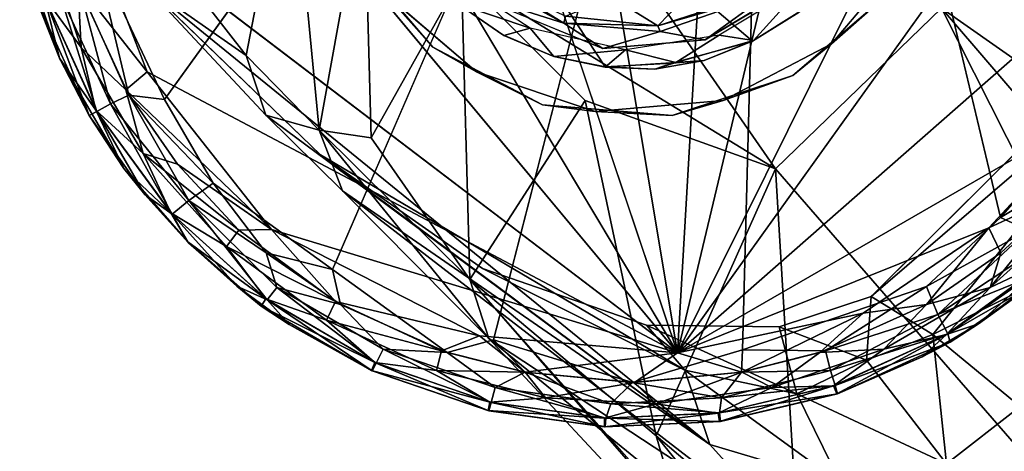
# Model space of a CAD drawing. Units: inches. Extents: x -10.4 to 10.5, y -10.9 to 10.9.
# Drawn here: x -10 to -9.1, y 8.9 to 9.3 of the extents above; entities that cross this region are included whole.
import ezdxf

# ---------------------------------------------------------------- set-up
doc = ezdxf.new("R2010")
doc.units = ezdxf.units.IN
doc.header["$MEASUREMENT"] = 0
doc.layers.add('SEAT-BASEMETAL', color=5, linetype='Continuous')
doc.layers.add('SEAT-GLIDE', color=5, linetype='Continuous')

msp = doc.modelspace()

# ---------------------------------------------------------------- linework, layer by layer
at = {"layer": 'SEAT-BASEMETAL'}
for points in [[(-9.82708, 9.22418, 1.98218), (-9.78607, 9.43756, 2.08466), (-9.89783, 9.31514, 1.21923)], [(-9.75875, 9.15429, 2.29423), (-9.78607, 9.43756, 2.08466), (-9.82708, 9.22418, 1.98218)], [(-9.75875, 9.15429, 2.29423), (-9.71677, 9.38738, 2.31212), (-9.78607, 9.43756, 2.08466)], [(-9.62549, 9.29807, 2.51324), (-9.33132, 9.11812, 2.83804), (-9.5424, 9.4223, 2.5455)], [(-9.33132, 9.11812, 2.83804), (-9.17579, 9.26848, 2.84894), (-9.5424, 9.4223, 2.5455)], [(-9.71018, 9.14708, 2.41773), (-9.71677, 9.38738, 2.31212), (-9.75875, 9.15429, 2.29423)], [(-9.71018, 9.14708, 2.41773), (-9.62549, 9.29807, 2.51324), (-9.71677, 9.38738, 2.31212)], [(-8.47989, 8.78047, 3.2824), (-9.04502, 9.3791, 2.82736), (-9.17579, 9.26848, 2.84894)], [(-9.92385, 9.29182, 0.23612), (-9.82708, 9.22418, 1.98218), (-9.89783, 9.31514, 1.21923)], [(-9.69571, 9.28099, 0.35033), (-9.65227, 9.23193, 0.23615), (-9.72531, 9.31724, 0.23615)], [(-9.20401, 9.32344, 0.35033), (-9.22997, 9.27849, 0.23615), (-9.27903, 9.23505, 0.35033)], [(-9.39722, 9.23878, 0.35033), (-9.33758, 9.28234, 0.41563), (-9.2823, 9.30819, 0.35036)], [(-9.61782, 9.01441, 2.60047), (-9.62549, 9.29807, 2.51324), (-9.71018, 9.14708, 2.41773)], [(-9.61782, 9.01441, 2.60047), (-9.50963, 9.18205, 2.68466), (-9.62549, 9.29807, 2.51324)], [(-9.50963, 9.18205, 2.68466), (-9.33132, 9.11812, 2.83804), (-9.62549, 9.29807, 2.51324)], [(-9.92385, 9.29182, 0.23612), (-9.39292, 8.85981, 1.68775), (-9.80886, 9.1683, 1.97385)], [(-9.75746, 9.13108, 0.23615), (-9.39292, 8.85981, 1.68775), (-9.92385, 9.29182, 0.23612)], [(-9.82708, 9.22418, 1.98218), (-9.92385, 9.29182, 0.23612), (-9.80886, 9.1683, 1.97385)], [(-9.62255, 9.28424, 0.35036), (-9.60376, 9.29491, 0.41916), (-9.52952, 9.25433, 0.41621)], [(-9.58496, 9.28892, 1.18256), (-9.52952, 9.25433, 0.41621), (-9.60376, 9.29491, 0.41916)], [(-9.52814, 9.26102, 1.18379), (-9.52952, 9.25433, 0.41621), (-9.58496, 9.28892, 1.18256)], [(-9.61154, 9.20892, 0.35033), (-9.65227, 9.23193, 0.23615), (-9.69571, 9.28099, 0.35033)], [(-9.62255, 9.28424, 0.35036), (-9.52952, 9.25433, 0.41621), (-9.49301, 9.23075, 0.35033)], [(-9.52814, 9.26102, 1.18379), (-9.48484, 9.2787, 1.21908), (-9.44153, 9.25198, 1.18269)], [(-9.40883, 9.286, 1.21908), (-9.44153, 9.25198, 1.18269), (-9.48484, 9.2787, 1.21908)], [(-9.44153, 9.25198, 1.18269), (-9.40883, 9.286, 1.21908), (-9.35912, 9.27867, 1.18322)], [(-9.44153, 9.25198, 1.18269), (-9.33758, 9.28234, 0.41563), (-9.43951, 9.24672, 0.41961)], [(-9.35912, 9.27867, 1.18322), (-9.33758, 9.28234, 0.41563), (-9.44153, 9.25198, 1.18269)], [(-9.39722, 9.23878, 0.35033), (-9.43951, 9.24672, 0.41961), (-9.33758, 9.28234, 0.41563)], [(-9.27903, 9.23505, 0.35033), (-9.22997, 9.27849, 0.23615), (-9.31527, 9.20545, 0.23615)], [(-9.44153, 9.25198, 1.18269), (-9.52952, 9.25433, 0.41621), (-9.52814, 9.26102, 1.18379)], [(-9.33132, 9.11812, 2.83804), (-8.77851, 8.48185, 3.2824), (-9.17579, 9.26848, 2.84894)], [(-9.17579, 9.26848, 2.84894), (-8.77851, 8.48185, 3.2824), (-8.62923, 8.6312, 3.30308)], [(-8.47989, 8.78047, 3.2824), (-9.17579, 9.26848, 2.84894), (-8.62923, 8.6312, 3.30308)], [(-9.44153, 9.25198, 1.18269), (-9.43951, 9.24672, 0.41961), (-9.52952, 9.25433, 0.41621)], [(-9.49301, 9.23075, 0.35033), (-9.52952, 9.25433, 0.41621), (-9.43951, 9.24672, 0.41961)], [(-9.49301, 9.23075, 0.35033), (-9.43951, 9.24672, 0.41961), (-9.39722, 9.23878, 0.35033)], [(-9.27903, 9.23505, 0.35033), (-9.31527, 9.20545, 0.23615), (-9.38041, 9.18189, 0.35033)], [(-9.24168, 8.99834, 0.23619), (-8.99807, 9.24098, 0.23616), (-8.96104, 9.23968, 0.52283)], [(-9.24168, 8.99834, 0.23619), (-8.96104, 9.23968, 0.52283), (-9.18388, 8.96277, 0.82037)], [(-9.18388, 8.96277, 0.82037), (-8.96104, 9.23968, 0.52283), (-8.89408, 9.10762, 1.55741)], [(-9.75875, 9.15429, 2.29423), (-9.82708, 9.22418, 1.98218), (-9.80886, 9.1683, 1.97385)], [(-9.61154, 9.20892, 0.35033), (-9.54952, 9.17805, 0.23615), (-9.65227, 9.23193, 0.23615)], [(-9.50016, 9.17185, 0.35033), (-9.54952, 9.17805, 0.23615), (-9.61154, 9.20892, 0.35033)], [(-9.38041, 9.18189, 0.35033), (-9.31527, 9.20545, 0.23615), (-9.42818, 9.16787, 0.23615)], [(-9.44304, 8.86787, 2.80984), (-9.50963, 9.18205, 2.68466), (-9.61782, 9.01441, 2.60047)], [(-9.50016, 9.17185, 0.35033), (-9.42818, 9.16787, 0.23615), (-9.54952, 9.17805, 0.23615)], [(-9.44304, 8.86787, 2.80984), (-9.33132, 9.11812, 2.83804), (-9.50963, 9.18205, 2.68466)], [(-9.38041, 9.18189, 0.35033), (-9.42818, 9.16787, 0.23615), (-9.50016, 9.17185, 0.35033)], [(-9.80886, 9.1683, 1.97385), (-9.39292, 8.85981, 1.68775), (-9.737, 9.09754, 2.25778)], [(-9.80886, 9.1683, 1.97385), (-9.737, 9.09754, 2.25778), (-9.75875, 9.15429, 2.29423)], [(-9.59999, 8.95906, 2.5561), (-9.75875, 9.15429, 2.29423), (-9.737, 9.09754, 2.25778)], [(-9.75875, 9.15429, 2.29423), (-9.59999, 8.95906, 2.5561), (-9.61782, 9.01441, 2.60047)], [(-9.71018, 9.14708, 2.41773), (-9.75875, 9.15429, 2.29423), (-9.61782, 9.01441, 2.60047)], [(-9.75746, 9.13108, 0.23615), (-9.41634, 8.92935, 0.88736), (-9.39292, 8.85981, 1.68775)], [(-9.75746, 9.13108, 0.23615), (-9.60596, 9.02454, 0.23617), (-9.41634, 8.92935, 0.88736)], [(-9.30957, 8.75426, 2.92567), (-9.33132, 9.11812, 2.83804), (-9.44304, 8.86787, 2.80984)], [(-9.30957, 8.75426, 2.92567), (-8.77851, 8.48185, 3.2824), (-9.33132, 9.11812, 2.83804)], [(-9.18388, 8.96277, 0.82037), (-8.89408, 9.10762, 1.55741), (-9.10205, 8.8953, 1.57232)], [(-9.737, 9.09754, 2.25778), (-9.31194, 8.76999, 2.0368), (-9.59999, 8.95906, 2.5561)], [(-9.737, 9.09754, 2.25778), (-9.39292, 8.85981, 1.68775), (-9.31194, 8.76999, 2.0368)], [(-9.45207, 8.97159, 0.23617), (-9.41634, 8.92935, 0.88736), (-9.60596, 9.02454, 0.23617)], [(-9.1269, 8.45138, 3.02318), (-9.42096, 8.79171, 2.81383), (-9.61782, 9.01441, 2.60047)], [(-9.1269, 8.45138, 3.02318), (-9.61782, 9.01441, 2.60047), (-9.59999, 8.95906, 2.5561)], [(-9.61782, 9.01441, 2.60047), (-9.42096, 8.79171, 2.81383), (-9.44304, 8.86787, 2.80984)], [(-9.32801, 8.97006, 0.23618), (-9.24168, 8.99834, 0.23619), (-9.24604, 8.93882, 0.70185)], [(-9.24604, 8.93882, 0.70185), (-9.24168, 8.99834, 0.23619), (-9.18388, 8.96277, 0.82037)], [(-9.32801, 8.97006, 0.23618), (-9.31149, 8.9074, 0.88014), (-9.45207, 8.97159, 0.23617)], [(-9.41634, 8.92935, 0.88736), (-9.45207, 8.97159, 0.23617), (-9.31149, 8.9074, 0.88014)], [(-9.31149, 8.9074, 0.88014), (-9.32801, 8.97006, 0.23618), (-9.24604, 8.93882, 0.70185)], [(-9.59999, 8.95906, 2.5561), (-9.19076, 8.62551, 2.36885), (-9.1269, 8.45138, 3.02318)], [(-9.59999, 8.95906, 2.5561), (-9.31194, 8.76999, 2.0368), (-9.19076, 8.62551, 2.36885)], [(-9.17127, 8.84164, 1.58457), (-9.24604, 8.93882, 0.70185), (-9.18388, 8.96277, 0.82037)], [(-9.17127, 8.84164, 1.58457), (-9.18388, 8.96277, 0.82037), (-9.10205, 8.8953, 1.57232)], [(-9.24604, 8.93882, 0.70185), (-9.17127, 8.84164, 1.58457), (-9.31149, 8.9074, 0.88014)], [(-9.39292, 8.85981, 1.68775), (-9.41634, 8.92935, 0.88736), (-9.27029, 8.82336, 1.62559)], [(-9.31149, 8.9074, 0.88014), (-9.27029, 8.82336, 1.62559), (-9.41634, 8.92935, 0.88736)], [(-9.27029, 8.82336, 1.62559), (-9.31149, 8.9074, 0.88014), (-9.17127, 8.84164, 1.58457)], [(-9.10205, 8.8953, 1.57232), (-9.11367, 8.75219, 1.92098), (-9.17127, 8.84164, 1.58457)], [(-9.44304, 8.86787, 2.80984), (-9.42096, 8.79171, 2.81383), (-9.16003, 8.51955, 3.03603)], [(-9.44304, 8.86787, 2.80984), (-9.16003, 8.51955, 3.03603), (-9.30957, 8.75426, 2.92567)], [(-9.27029, 8.82336, 1.62559), (-9.31194, 8.76999, 2.0368), (-9.39292, 8.85981, 1.68775)]]:
    msp.add_3dface(points, dxfattribs=at)
for points, invisible_edges in [([(-9.17608, 9.38124, 0.23615), (-8.99807, 9.24098, 0.23616), (-9.22997, 9.27849, 0.23615)], 3), ([(-9.17608, 9.38124, 0.23615), (-8.96622, 9.33829, 0.23626), (-8.99807, 9.24098, 0.23616)], 13), ([(-9.92385, 9.29182, 0.23612), (-9.72531, 9.31724, 0.23615), (-9.65227, 9.23193, 0.23615)], 13), ([(-9.2823, 9.30819, 0.35036), (-9.20401, 9.32344, 0.35033), (-9.27903, 9.23505, 0.35033)], 13), ([(-9.2823, 9.30819, 0.35036), (-9.27903, 9.23505, 0.35033), (-9.39722, 9.23878, 0.35033)], 3), ([(-9.92385, 9.29182, 0.23612), (-9.65227, 9.23193, 0.23615), (-9.75746, 9.13108, 0.23615)], 3), ([(-9.62255, 9.28424, 0.35036), (-9.61154, 9.20892, 0.35033), (-9.69571, 9.28099, 0.35033)], 13), ([(-9.49301, 9.23075, 0.35033), (-9.50016, 9.17185, 0.35033), (-9.62255, 9.28424, 0.35036)], 3), ([(-9.62255, 9.28424, 0.35036), (-9.50016, 9.17185, 0.35033), (-9.61154, 9.20892, 0.35033)], 13), ([(-9.22997, 9.27849, 0.23615), (-8.99807, 9.24098, 0.23616), (-9.31527, 9.20545, 0.23615)], 3), ([(-9.39722, 9.23878, 0.35033), (-9.38041, 9.18189, 0.35033), (-9.49301, 9.23075, 0.35033)], 3), ([(-9.39722, 9.23878, 0.35033), (-9.27903, 9.23505, 0.35033), (-9.38041, 9.18189, 0.35033)], 13), ([(-9.31527, 9.20545, 0.23615), (-8.99807, 9.24098, 0.23616), (-9.24168, 8.99834, 0.23619)], 13), ([(-9.65227, 9.23193, 0.23615), (-9.60596, 9.02454, 0.23617), (-9.75746, 9.13108, 0.23615)], 13), ([(-9.54952, 9.17805, 0.23615), (-9.60596, 9.02454, 0.23617), (-9.65227, 9.23193, 0.23615)], 3), ([(-9.49301, 9.23075, 0.35033), (-9.38041, 9.18189, 0.35033), (-9.50016, 9.17185, 0.35033)], 13), ([(-9.31527, 9.20545, 0.23615), (-9.32801, 8.97006, 0.23618), (-9.42818, 9.16787, 0.23615)], 3), ([(-9.31527, 9.20545, 0.23615), (-9.24168, 8.99834, 0.23619), (-9.32801, 8.97006, 0.23618)], 13), ([(-9.54952, 9.17805, 0.23615), (-9.45207, 8.97159, 0.23617), (-9.60596, 9.02454, 0.23617)], 13), ([(-9.42818, 9.16787, 0.23615), (-9.45207, 8.97159, 0.23617), (-9.54952, 9.17805, 0.23615)], 3), ([(-9.42818, 9.16787, 0.23615), (-9.32801, 8.97006, 0.23618), (-9.45207, 8.97159, 0.23617)], 13)]:
    msp.add_3dface(points, dxfattribs=dict(at, invisible_edges=invisible_edges))
at = {"layer": 'SEAT-GLIDE'}
for points, invisible_edges in [([(-9.36244, 9.98432, 0.00059), (-9.42314, 8.94581, 0), (-9.59552, 9.97481, 0.00061)], 12), ([(-9.19271, 9.91337, 0.00047), (-9.42314, 8.94581, 0), (-9.36244, 9.98432, 0.00059)], 12), ([(-9.74644, 9.0237, 0.23546), (-9.3349, 9.97251, 0.23601), (-9.90363, 9.18284, 0.23575)], 12), ([(-9.59552, 9.97481, 0.00061), (-9.42314, 8.94581, 0), (-9.74646, 9.90901, 0.00062)], 12), ([(-9.59553, 8.95792, 0.23547), (-9.3349, 9.97251, 0.23601), (-9.74644, 9.0237, 0.23546)], 12), ([(-9.36243, 8.94841, 0.2355), (-9.3349, 9.97251, 0.23601), (-9.59553, 8.95792, 0.23547)], 12), ([(-9.12058, 9.07236, 0.23574), (-9.3349, 9.97251, 0.23601), (-9.36243, 8.94841, 0.2355)], 12), ([(-8.95543, 9.33493, 0.23535), (-9.3349, 9.97251, 0.23601), (-9.0212, 9.1861, 0.23558)], 12), ([(-9.74646, 9.90901, 0.00062), (-9.42314, 8.94581, 0), (-9.90363, 9.74988, 0.00033)], 12), ([(-9.02368, 9.75051, 0.00049), (-9.42314, 8.94581, 0), (-9.19271, 9.91337, 0.00047)], 12), ([(-8.95596, 9.5975, 0.00061), (-9.42314, 8.94581, 0), (-9.02368, 9.75051, 0.00049)], 12), ([(-9.97157, 9.60384, 0.0006), (-9.42314, 8.94581, 0), (-9.98323, 9.37214, 0.00058)], 12), ([(-9.42822, 9.21697, 0.2365), (-9.70482, 9.53821, 0.23624), (-9.35299, 9.23774, 0.23787)], 1), ([(-9.58687, 9.24348, 0.23787), (-9.70482, 9.53821, 0.23624), (-9.53912, 9.22318, 0.23792)], 3), ([(-9.49084, 9.21357, 0.23773), (-9.70482, 9.53821, 0.23624), (-9.42822, 9.21697, 0.2365)], 2), ([(-9.62994, 9.2733, 0.23787), (-9.70482, 9.53821, 0.23624), (-9.58687, 9.24348, 0.23787)], 2), ([(-9.35299, 9.23774, 0.23787), (-9.70482, 9.53821, 0.23624), (-9.30935, 9.26477, 0.23787)], 2), ([(-9.53912, 9.22318, 0.23792), (-9.70482, 9.53821, 0.23624), (-9.49084, 9.21357, 0.23773)], 1), ([(-9.61776, 9.28669, 0.35426), (-9.62903, 9.27259, 0.35263), (-9.56105, 9.24965, 0.35427)], 1), ([(-9.58582, 9.24297, 0.35263), (-9.53912, 9.22318, 0.23792), (-9.53906, 9.22339, 0.35268)], 2), ([(-9.53906, 9.22339, 0.35268), (-9.53912, 9.22318, 0.23792), (-9.49085, 9.21339, 0.35258)], 1), ([(-9.49085, 9.21339, 0.35258), (-9.53912, 9.22318, 0.23792), (-9.49084, 9.21357, 0.23773)], 12), ([(-9.49085, 9.21339, 0.35258), (-9.49084, 9.21357, 0.23773), (-9.44428, 9.21151, 0.24147)], 1), ([(-9.74644, 9.0237, 0.23546), (-9.90363, 9.18284, 0.23575), (-9.85802, 9.10471, 0.23339)], 1), ([(-9.19005, 9.00797, 0.23351), (-9.12058, 9.07236, 0.23574), (-9.36243, 8.94841, 0.2355)], 2), ([(-9.74644, 9.0237, 0.23546), (-9.63897, 8.94593, 0.22764), (-9.59553, 8.95792, 0.23547)], 12), ([(-9.59553, 8.95792, 0.23547), (-9.46524, 8.91803, 0.22758), (-9.36243, 8.94841, 0.2355)], 12)]:
    msp.add_3dface(points, dxfattribs=dict(at, invisible_edges=invisible_edges))
for points in [[(-9.90363, 9.18284, 0.23575), (-9.3349, 9.97251, 0.23601), (-9.96925, 9.32217, 0.23546)], [(-9.0212, 9.1861, 0.23558), (-9.3349, 9.97251, 0.23601), (-9.12058, 9.07236, 0.23574)], [(-9.90363, 9.74988, 0.00033), (-9.42314, 8.94581, 0), (-9.97157, 9.60384, 0.0006)], [(-8.94644, 9.36439, 0.00059), (-9.42314, 8.94581, 0), (-8.95596, 9.5975, 0.00061)], [(-9.91981, 9.20897, 0.00049), (-9.98482, 9.29177, 0.00844), (-9.98323, 9.37214, 0.00058)], [(-9.98323, 9.37214, 0.00058), (-9.42314, 8.94581, 0), (-9.91981, 9.20897, 0.00049)], [(-9.02912, 9.17305, 0.00062), (-9.42314, 8.94581, 0), (-8.94644, 9.36439, 0.00059)], [(-9.98171, 9.23171, 0.02283), (-10.01608, 9.27896, 0.04202), (-10.01744, 9.33685, 0.02286)], [(-10.01744, 9.33685, 0.02286), (-9.98482, 9.29177, 0.00844), (-9.98171, 9.23171, 0.02283)], [(-10.00205, 9.22166, 0.06788), (-10.02333, 9.27531, 0.16824), (-10.03934, 9.33103, 0.06789)], [(-10.03934, 9.33103, 0.06789), (-10.01608, 9.27896, 0.04202), (-10.00205, 9.22166, 0.06788)], [(-9.93702, 9.1871, 0.22765), (-9.96925, 9.32217, 0.23546), (-9.98303, 9.28656, 0.22765)], [(-9.96925, 9.32217, 0.23546), (-9.93702, 9.1871, 0.22765), (-9.90363, 9.18284, 0.23575)], [(-9.98482, 9.29177, 0.00844), (-9.91981, 9.20897, 0.00049), (-9.93982, 9.19189, 0.00843)], [(-9.93982, 9.19189, 0.00843), (-9.98171, 9.23171, 0.02283), (-9.98482, 9.29177, 0.00844)], [(-9.38417, 9.24313, 0.35426), (-9.35193, 9.23832, 0.35263), (-9.30377, 9.29165, 0.35427)], [(-9.30377, 9.29165, 0.35427), (-9.35193, 9.23832, 0.35263), (-9.30847, 9.26553, 0.35263)], [(-10.01608, 9.27896, 0.04202), (-9.98171, 9.23171, 0.02283), (-9.96792, 9.17312, 0.042)], [(-9.96792, 9.17312, 0.042), (-10.00205, 9.22166, 0.06788), (-10.01608, 9.27896, 0.04202)], [(-9.96717, 9.17185, 0.19409), (-10.00164, 9.28198, 0.21326), (-10.0156, 9.2776, 0.19408)], [(-9.95434, 9.17893, 0.21327), (-9.98303, 9.28656, 0.22765), (-10.00164, 9.28198, 0.21326)], [(-10.00164, 9.28198, 0.21326), (-9.96717, 9.17185, 0.19409), (-9.95434, 9.17893, 0.21327)], [(-9.98303, 9.28656, 0.22765), (-9.95434, 9.17893, 0.21327), (-9.93702, 9.1871, 0.22765)], [(-9.97432, 9.16812, 0.16823), (-10.0156, 9.2776, 0.19408), (-10.02333, 9.27531, 0.16824)], [(-10.00205, 9.22166, 0.06788), (-9.97432, 9.16812, 0.16823), (-10.02333, 9.27531, 0.16824)], [(-10.0156, 9.2776, 0.19408), (-9.97432, 9.16812, 0.16823), (-9.96717, 9.17185, 0.19409)], [(-9.62903, 9.27259, 0.35263), (-9.62994, 9.2733, 0.23787), (-9.58687, 9.24348, 0.23787)], [(-9.62903, 9.27259, 0.35263), (-9.58687, 9.24348, 0.23787), (-9.58582, 9.24297, 0.35263)], [(-9.56105, 9.24965, 0.35427), (-9.62903, 9.27259, 0.35263), (-9.58582, 9.24297, 0.35263)], [(-9.35193, 9.23832, 0.35263), (-9.35299, 9.23774, 0.23787), (-9.30935, 9.26477, 0.23787)], [(-9.35193, 9.23832, 0.35263), (-9.30935, 9.26477, 0.23787), (-9.30847, 9.26553, 0.35263)], [(-9.58582, 9.24297, 0.35263), (-9.58687, 9.24348, 0.23787), (-9.53912, 9.22318, 0.23792)], [(-9.56105, 9.24965, 0.35427), (-9.58582, 9.24297, 0.35263), (-9.53906, 9.22339, 0.35268)], [(-9.56105, 9.24965, 0.35427), (-9.53906, 9.22339, 0.35268), (-9.47175, 9.22934, 0.35426)], [(-9.47175, 9.22934, 0.35426), (-9.42476, 9.21752, 0.35396), (-9.38417, 9.24313, 0.35426)], [(-9.38417, 9.24313, 0.35426), (-9.42476, 9.21752, 0.35396), (-9.35193, 9.23832, 0.35263)], [(-9.35299, 9.23774, 0.23787), (-9.39831, 9.21959, 0.24069), (-9.42822, 9.21697, 0.2365)], [(-9.35193, 9.23832, 0.35263), (-9.42476, 9.21752, 0.35396), (-9.39823, 9.21962, 0.34972)], [(-9.39823, 9.21962, 0.34972), (-9.39831, 9.21959, 0.24069), (-9.35299, 9.23774, 0.23787)], [(-9.39823, 9.21962, 0.34972), (-9.35299, 9.23774, 0.23787), (-9.35193, 9.23832, 0.35263)], [(-9.9238, 9.13224, 0.02281), (-9.96792, 9.17312, 0.042), (-9.98171, 9.23171, 0.02283)], [(-9.98171, 9.23171, 0.02283), (-9.93982, 9.19189, 0.00843), (-9.9238, 9.13224, 0.02281)], [(-9.47175, 9.22934, 0.35426), (-9.53906, 9.22339, 0.35268), (-9.49085, 9.21339, 0.35258)], [(-9.47175, 9.22934, 0.35426), (-9.49085, 9.21339, 0.35258), (-9.42476, 9.21752, 0.35396)], [(-9.94168, 9.11824, 0.06786), (-9.97432, 9.16812, 0.16823), (-10.00205, 9.22166, 0.06788)], [(-10.00205, 9.22166, 0.06788), (-9.96792, 9.17312, 0.042), (-9.94168, 9.11824, 0.06786)], [(-9.49085, 9.21339, 0.35258), (-9.44426, 9.21151, 0.34894), (-9.42476, 9.21752, 0.35396)], [(-9.49084, 9.21357, 0.23773), (-9.42822, 9.21697, 0.2365), (-9.44428, 9.21151, 0.24147)], [(-9.44426, 9.21151, 0.34894), (-9.44428, 9.21151, 0.24147), (-9.39831, 9.21959, 0.24069)], [(-9.39831, 9.21959, 0.24069), (-9.44428, 9.21151, 0.24147), (-9.42822, 9.21697, 0.2365)], [(-9.44426, 9.21151, 0.34894), (-9.39831, 9.21959, 0.24069), (-9.39823, 9.21962, 0.34972)], [(-9.39823, 9.21962, 0.34972), (-9.42476, 9.21752, 0.35396), (-9.44426, 9.21151, 0.34894)], [(-9.8036, 9.0611, 0.0006), (-9.93982, 9.19189, 0.00843), (-9.91981, 9.20897, 0.00049)], [(-9.91981, 9.20897, 0.00049), (-9.42314, 8.94581, 0), (-9.8036, 9.0611, 0.0006)], [(-9.49085, 9.21339, 0.35258), (-9.44428, 9.21151, 0.24147), (-9.44426, 9.21151, 0.34894)], [(-9.88085, 9.08841, 0.2189), (-9.93702, 9.1871, 0.22765), (-9.95434, 9.17893, 0.21327)], [(-9.93982, 9.19189, 0.00843), (-9.8036, 9.0611, 0.0006), (-9.8914, 9.1224, 0.00846)], [(-9.8914, 9.1224, 0.00846), (-9.9238, 9.13224, 0.02281), (-9.93982, 9.19189, 0.00843)], [(-9.93702, 9.1871, 0.22765), (-9.88085, 9.08841, 0.2189), (-9.85802, 9.10471, 0.23339)], [(-9.85802, 9.10471, 0.23339), (-9.90363, 9.18284, 0.23575), (-9.93702, 9.1871, 0.22765)], [(-9.12058, 9.07236, 0.23574), (-9.0374, 9.12241, 0.22762), (-9.0212, 9.1861, 0.23558)], [(-9.89664, 9.07559, 0.1941), (-9.95434, 9.17893, 0.21327), (-9.96717, 9.17185, 0.19409)], [(-9.95434, 9.17893, 0.21327), (-9.89664, 9.07559, 0.1941), (-9.88085, 9.08841, 0.2189)], [(-9.9221, 9.09409, 0.1682), (-9.96717, 9.17185, 0.19409), (-9.97432, 9.16812, 0.16823)], [(-9.94168, 9.11824, 0.06786), (-9.9221, 9.09409, 0.1682), (-9.97432, 9.16812, 0.16823)], [(-9.96792, 9.17312, 0.042), (-9.9238, 9.13224, 0.02281), (-9.89764, 9.07669, 0.04199)], [(-9.89764, 9.07669, 0.04199), (-9.94168, 9.11824, 0.06786), (-9.96792, 9.17312, 0.042)], [(-9.96717, 9.17185, 0.19409), (-9.9221, 9.09409, 0.1682), (-9.89664, 9.07559, 0.1941)], [(-9.13167, 9.06291, 0.00036), (-9.42314, 8.94581, 0), (-9.02912, 9.17305, 0.00062)], [(-9.02912, 9.17305, 0.00062), (-9.05859, 9.09664, 0.00843), (-9.13167, 9.06291, 0.00036)], [(-9.84565, 9.04525, 0.02281), (-9.89764, 9.07669, 0.04199), (-9.9238, 9.13224, 0.02281)], [(-9.9238, 9.13224, 0.02281), (-9.83411, 9.06054, 0.00843), (-9.84565, 9.04525, 0.02281)], [(-9.83411, 9.06054, 0.00843), (-9.9238, 9.13224, 0.02281), (-9.8914, 9.1224, 0.00846)], [(-9.8914, 9.1224, 0.00846), (-9.8036, 9.0611, 0.0006), (-9.83411, 9.06054, 0.00843)], [(-9.0374, 9.12241, 0.22762), (-9.12058, 9.07236, 0.23574), (-9.09469, 9.06054, 0.22765)], [(-9.88195, 9.04955, 0.06788), (-9.9221, 9.09409, 0.1682), (-9.94168, 9.11824, 0.06786)], [(-9.94168, 9.11824, 0.06786), (-9.89764, 9.07669, 0.04199), (-9.88195, 9.04955, 0.06788)], [(-9.80836, 9.03936, 0.22762), (-9.85802, 9.10471, 0.23339), (-9.88085, 9.08841, 0.2189)], [(-9.85802, 9.10471, 0.23339), (-9.80836, 9.03936, 0.22762), (-9.74644, 9.0237, 0.23546)], [(-9.88121, 9.04882, 0.1682), (-9.89664, 9.07559, 0.1941), (-9.9221, 9.09409, 0.1682)], [(-9.88195, 9.04955, 0.06788), (-9.88121, 9.04882, 0.1682), (-9.9221, 9.09409, 0.1682)], [(-9.12044, 9.03936, 0.00846), (-9.13167, 9.06291, 0.00036), (-9.05859, 9.09664, 0.00843)], [(-9.13026, 9.00697, 0.02282), (-9.05859, 9.09664, 0.00843), (-9.0433, 9.08509, 0.0228)], [(-9.05859, 9.09664, 0.00843), (-9.13026, 9.00697, 0.02282), (-9.12044, 9.03936, 0.00846)], [(-9.80746, 8.99536, 0.19408), (-9.88085, 9.08841, 0.2189), (-9.89664, 9.07559, 0.1941)], [(-9.88085, 9.08841, 0.2189), (-9.80746, 8.99536, 0.19408), (-9.79854, 9.00697, 0.21326)], [(-9.88085, 9.08841, 0.2189), (-9.79854, 9.00697, 0.21326), (-9.80836, 9.03936, 0.22762)], [(-9.0433, 9.08509, 0.0228), (-9.07472, 9.03312, 0.04199), (-9.13026, 9.00697, 0.02282)], [(-9.89764, 9.07669, 0.04199), (-9.84565, 9.04525, 0.02281), (-9.80866, 8.99624, 0.04199)], [(-9.80866, 8.99624, 0.04199), (-9.88195, 9.04955, 0.06788), (-9.89764, 9.07669, 0.04199)], [(-9.83585, 9.008, 0.1682), (-9.89664, 9.07559, 0.1941), (-9.88121, 9.04882, 0.1682)], [(-9.89664, 9.07559, 0.1941), (-9.83585, 9.008, 0.1682), (-9.80746, 8.99536, 0.19408)], [(-9.19005, 9.00797, 0.23351), (-9.09469, 9.06054, 0.22765), (-9.12058, 9.07236, 0.23574)], [(-9.74364, 8.99373, 0.00843), (-9.84565, 9.04525, 0.02281), (-9.83411, 9.06054, 0.00843)], [(-9.83411, 9.06054, 0.00843), (-9.8036, 9.0611, 0.0006), (-9.74364, 8.99373, 0.00843)], [(-9.60859, 8.96151, 0.00062), (-9.74364, 8.99373, 0.00843), (-9.8036, 9.0611, 0.0006)], [(-9.8036, 9.0611, 0.0006), (-9.42314, 8.94581, 0), (-9.60859, 8.96151, 0.00062)], [(-9.24935, 8.9829, 0.00119), (-9.42314, 8.94581, 0), (-9.13167, 9.06291, 0.00036)], [(-9.13167, 9.06291, 0.00036), (-9.18994, 8.99093, 0.00843), (-9.24935, 8.9829, 0.00119)], [(-9.09469, 9.06054, 0.22765), (-9.19005, 9.00797, 0.23351), (-9.17925, 8.98164, 0.2189)], [(-9.18994, 8.99093, 0.00843), (-9.13167, 9.06291, 0.00036), (-9.12044, 9.03936, 0.00846)], [(-9.17925, 8.98164, 0.2189), (-9.08314, 9.04525, 0.21328), (-9.09469, 9.06054, 0.22765)], [(-9.8131, 8.9895, 0.06785), (-9.88121, 9.04882, 0.1682), (-9.88195, 9.04955, 0.06788)], [(-9.88195, 9.04955, 0.06788), (-9.80866, 8.99624, 0.04199), (-9.8131, 8.9895, 0.06785)], [(-9.8131, 8.9895, 0.06785), (-9.83585, 9.008, 0.1682), (-9.88121, 9.04882, 0.1682)], [(-9.75183, 8.97642, 0.02281), (-9.80866, 8.99624, 0.04199), (-9.84565, 9.04525, 0.02281)], [(-9.84565, 9.04525, 0.02281), (-9.74364, 8.99373, 0.00843), (-9.75183, 8.97642, 0.02281)], [(-9.73886, 8.99093, 0.22765), (-9.74644, 9.0237, 0.23546), (-9.80836, 9.03936, 0.22762)], [(-9.80836, 9.03936, 0.22762), (-9.79854, 9.00697, 0.21326), (-9.73886, 8.99093, 0.22765)], [(-9.12044, 9.03936, 0.00846), (-9.13026, 9.00697, 0.02282), (-9.18994, 8.99093, 0.00843)], [(-9.17925, 8.98164, 0.2189), (-9.09729, 9.01477, 0.194), (-9.08314, 9.04525, 0.21328)], [(-9.17117, 8.96283, 0.04201), (-9.13026, 9.00697, 0.02282), (-9.07472, 9.03312, 0.04199)], [(-9.07472, 9.03312, 0.04199), (-9.14111, 8.97273, 0.0684), (-9.17117, 8.96283, 0.04201)], [(-9.14111, 8.97273, 0.0684), (-9.07472, 9.03312, 0.04199), (-9.06781, 9.0288, 0.06692)], [(-9.63897, 8.94593, 0.22764), (-9.74644, 9.0237, 0.23546), (-9.73886, 8.99093, 0.22765)], [(-9.06781, 9.0288, 0.06692), (-9.09283, 9.00796, 0.16768), (-9.14111, 8.97273, 0.0684)], [(-9.09729, 9.01477, 0.194), (-9.17925, 8.98164, 0.2189), (-9.1699, 8.96358, 0.19408)], [(-9.1699, 8.96358, 0.19408), (-9.09283, 9.00796, 0.16768), (-9.09729, 9.01477, 0.194)], [(-9.8131, 8.9895, 0.06785), (-9.7868, 8.97226, 0.1682), (-9.83585, 9.008, 0.1682)], [(-9.7868, 8.97226, 0.1682), (-9.80746, 8.99536, 0.19408), (-9.83585, 9.008, 0.1682)], [(-9.70547, 8.9359, 0.19405), (-9.79854, 9.00697, 0.21326), (-9.80746, 8.99536, 0.19408)], [(-9.79854, 9.00697, 0.21326), (-9.70547, 8.9359, 0.19405), (-9.69903, 8.94905, 0.21325)], [(-9.69903, 8.94905, 0.21325), (-9.73886, 8.99093, 0.22765), (-9.79854, 9.00697, 0.21326)], [(-9.19005, 9.00797, 0.23351), (-9.36243, 8.94841, 0.2355), (-9.28463, 8.94771, 0.22765)], [(-9.28463, 8.94771, 0.22765), (-9.17925, 8.98164, 0.2189), (-9.19005, 9.00797, 0.23351)], [(-9.13026, 9.00697, 0.02282), (-9.17117, 8.96283, 0.04201), (-9.22977, 8.94904, 0.02283)], [(-9.22977, 8.94904, 0.02283), (-9.18994, 8.99093, 0.00843), (-9.13026, 9.00697, 0.02282)], [(-9.09283, 9.00796, 0.16768), (-9.1699, 8.96358, 0.19408), (-9.16781, 8.95572, 0.16915)], [(-9.14111, 8.97273, 0.0684), (-9.09283, 9.00796, 0.16768), (-9.16781, 8.95572, 0.16915)], [(-9.70678, 8.9365, 0.04201), (-9.8131, 8.9895, 0.06785), (-9.80866, 8.99624, 0.04199)], [(-9.80866, 8.99624, 0.04199), (-9.75183, 8.97642, 0.02281), (-9.70678, 8.9365, 0.04201)], [(-9.70909, 8.92871, 0.16821), (-9.80746, 8.99536, 0.19408), (-9.7868, 8.97226, 0.1682)], [(-9.80746, 8.99536, 0.19408), (-9.70909, 8.92871, 0.16821), (-9.70547, 8.9359, 0.19405)], [(-9.64417, 8.94771, 0.00844), (-9.75183, 8.97642, 0.02281), (-9.74364, 8.99373, 0.00843)], [(-9.74364, 8.99373, 0.00843), (-9.60859, 8.96151, 0.00062), (-9.64417, 8.94771, 0.00844)], [(-9.70975, 8.92902, 0.06785), (-9.7868, 8.97226, 0.1682), (-9.8131, 8.9895, 0.06785)], [(-9.8131, 8.9895, 0.06785), (-9.70678, 8.9365, 0.04201), (-9.70975, 8.92902, 0.06785)], [(-9.73886, 8.99093, 0.22765), (-9.69903, 8.94905, 0.21325), (-9.63897, 8.94593, 0.22764)], [(-9.28983, 8.94593, 0.00844), (-9.24935, 8.9829, 0.00119), (-9.18994, 8.99093, 0.00843)], [(-9.18994, 8.99093, 0.00843), (-9.22977, 8.94904, 0.02283), (-9.28983, 8.94593, 0.00844)], [(-9.64881, 8.92914, 0.02281), (-9.70678, 8.9365, 0.04201), (-9.75183, 8.97642, 0.02281)], [(-9.75183, 8.97642, 0.02281), (-9.64417, 8.94771, 0.00844), (-9.64881, 8.92914, 0.02281)], [(-9.24935, 8.9829, 0.00119), (-9.36296, 8.92743, 0.00851), (-9.42314, 8.94581, 0)], [(-9.36296, 8.92743, 0.00851), (-9.24935, 8.9829, 0.00119), (-9.28983, 8.94593, 0.00844)], [(-9.17925, 8.98164, 0.2189), (-9.28463, 8.94771, 0.22765), (-9.27999, 8.92914, 0.21327)], [(-9.27999, 8.92914, 0.21327), (-9.1699, 8.96358, 0.19408), (-9.17925, 8.98164, 0.2189)], [(-9.70975, 8.92902, 0.06785), (-9.70909, 8.92871, 0.16821), (-9.7868, 8.97226, 0.1682)], [(-9.14111, 8.97273, 0.0684), (-9.16781, 8.95572, 0.16915), (-9.1939, 8.94205, 0.06789)], [(-9.1939, 8.94205, 0.06789), (-9.17117, 8.96283, 0.04201), (-9.14111, 8.97273, 0.0684)], [(-9.64417, 8.94771, 0.00844), (-9.60859, 8.96151, 0.00062), (-9.56571, 8.92747, 0.00846)], [(-9.56584, 8.92743, 0.22757), (-9.59553, 8.95792, 0.23547), (-9.63897, 8.94593, 0.22764)], [(-9.42314, 8.94581, 0), (-9.56571, 8.92747, 0.00846), (-9.60859, 8.96151, 0.00062)], [(-9.46524, 8.91803, 0.22758), (-9.59553, 8.95792, 0.23547), (-9.56584, 8.92743, 0.22757)], [(-9.1699, 8.96358, 0.19408), (-9.27999, 8.92914, 0.21327), (-9.27563, 8.91516, 0.19407)], [(-9.277, 8.91468, 0.04202), (-9.22977, 8.94904, 0.02283), (-9.17117, 8.96283, 0.04201)], [(-9.17117, 8.96283, 0.04201), (-9.27407, 8.90718, 0.06788), (-9.277, 8.91468, 0.04202)], [(-9.27563, 8.91516, 0.19407), (-9.16781, 8.95572, 0.16915), (-9.1699, 8.96358, 0.19408)], [(-9.16781, 8.95572, 0.16915), (-9.27563, 8.91516, 0.19407), (-9.27336, 8.90742, 0.16825)], [(-9.27407, 8.90718, 0.06788), (-9.17117, 8.96283, 0.04201), (-9.1939, 8.94205, 0.06789)], [(-9.1939, 8.94205, 0.06789), (-9.16781, 8.95572, 0.16915), (-9.27336, 8.90742, 0.16825)], [(-9.5976, 8.89919, 0.19405), (-9.69903, 8.94905, 0.21325), (-9.70547, 8.9359, 0.19405)], [(-9.69903, 8.94905, 0.21325), (-9.5976, 8.89919, 0.19405), (-9.5939, 8.91333, 0.21323)], [(-9.5939, 8.91333, 0.21323), (-9.63897, 8.94593, 0.22764), (-9.69903, 8.94905, 0.21325)], [(-9.56571, 8.92747, 0.00846), (-9.64881, 8.92914, 0.02281), (-9.64417, 8.94771, 0.00844)], [(-9.36309, 8.92747, 0.22762), (-9.36243, 8.94841, 0.2355), (-9.46524, 8.91803, 0.22758)], [(-9.28463, 8.94771, 0.22765), (-9.36243, 8.94841, 0.2355), (-9.36309, 8.92747, 0.22762)], [(-9.36309, 8.92747, 0.22762), (-9.27999, 8.92914, 0.21327), (-9.28463, 8.94771, 0.22765)], [(-9.22977, 8.94904, 0.02283), (-9.277, 8.91468, 0.04202), (-9.33489, 8.91333, 0.02285)], [(-9.33489, 8.91333, 0.02285), (-9.28983, 8.94593, 0.00844), (-9.22977, 8.94904, 0.02283)], [(-9.63897, 8.94593, 0.22764), (-9.5939, 8.91333, 0.21323), (-9.56584, 8.92743, 0.22757)], [(-9.56571, 8.92747, 0.00846), (-9.42314, 8.94581, 0), (-9.46356, 8.91803, 0.0085)], [(-9.46356, 8.91803, 0.0085), (-9.42314, 8.94581, 0), (-9.36296, 8.92743, 0.00851)], [(-9.28983, 8.94593, 0.00844), (-9.33489, 8.91333, 0.02285), (-9.36296, 8.92743, 0.00851)], [(-9.1939, 8.94205, 0.06789), (-9.27336, 8.90742, 0.16825), (-9.27407, 8.90718, 0.06788)], [(-9.599, 8.89953, 0.042), (-9.70975, 8.92902, 0.06785), (-9.70678, 8.9365, 0.04201)], [(-9.60048, 8.8916, 0.06785), (-9.70909, 8.92871, 0.16821), (-9.70975, 8.92902, 0.06785)], [(-9.70975, 8.92902, 0.06785), (-9.599, 8.89953, 0.042), (-9.60048, 8.8916, 0.06785)], [(-9.59975, 8.89142, 0.16818), (-9.70547, 8.9359, 0.19405), (-9.70909, 8.92871, 0.16821)], [(-9.60048, 8.8916, 0.06785), (-9.59975, 8.89142, 0.16818), (-9.70909, 8.92871, 0.16821)], [(-9.70678, 8.9365, 0.04201), (-9.64881, 8.92914, 0.02281), (-9.599, 8.89953, 0.042)], [(-9.70547, 8.9359, 0.19405), (-9.59975, 8.89142, 0.16818), (-9.5976, 8.89919, 0.19405)], [(-9.54687, 8.90359, 0.02381), (-9.599, 8.89953, 0.042), (-9.64881, 8.92914, 0.02281)], [(-9.64881, 8.92914, 0.02281), (-9.56571, 8.92747, 0.00846), (-9.54687, 8.90359, 0.02381)], [(-9.38193, 8.90359, 0.21227), (-9.27563, 8.91516, 0.19407), (-9.27999, 8.92914, 0.21327)], [(-9.27999, 8.92914, 0.21327), (-9.36309, 8.92747, 0.22762), (-9.38193, 8.90359, 0.21227)], [(-9.48576, 8.89803, 0.21229), (-9.56584, 8.92743, 0.22757), (-9.5939, 8.91333, 0.21323)], [(-9.56584, 8.92743, 0.22757), (-9.48576, 8.89803, 0.21229), (-9.46524, 8.91803, 0.22758)], [(-9.46356, 8.91803, 0.0085), (-9.54687, 8.90359, 0.02381), (-9.56571, 8.92747, 0.00846)], [(-9.46524, 8.91803, 0.22758), (-9.38193, 8.90359, 0.21227), (-9.36309, 8.92747, 0.22762)], [(-9.36296, 8.92743, 0.00851), (-9.44304, 8.89803, 0.02379), (-9.46356, 8.91803, 0.0085)], [(-9.44304, 8.89803, 0.02379), (-9.36296, 8.92743, 0.00851), (-9.33489, 8.91333, 0.02285)], [(-9.49022, 8.88439, 0.19405), (-9.5939, 8.91333, 0.21323), (-9.5976, 8.89919, 0.19405)], [(-9.5939, 8.91333, 0.21323), (-9.49022, 8.88439, 0.19405), (-9.48576, 8.89803, 0.21229)], [(-9.54687, 8.90359, 0.02381), (-9.46356, 8.91803, 0.0085), (-9.44304, 8.89803, 0.02379)], [(-9.38193, 8.90359, 0.21227), (-9.46524, 8.91803, 0.22758), (-9.48576, 8.89803, 0.21229)], [(-9.33489, 8.91333, 0.02285), (-9.38523, 8.8892, 0.04203), (-9.44304, 8.89803, 0.02379)], [(-9.38523, 8.8892, 0.04203), (-9.33489, 8.91333, 0.02285), (-9.277, 8.91468, 0.04202)], [(-9.277, 8.91468, 0.04202), (-9.38377, 8.88127, 0.0679), (-9.38523, 8.8892, 0.04203)], [(-9.27563, 8.91516, 0.19407), (-9.38193, 8.90359, 0.21227), (-9.38383, 8.8894, 0.19408)], [(-9.38383, 8.8894, 0.19408), (-9.27336, 8.90742, 0.16825), (-9.27563, 8.91516, 0.19407)], [(-9.38377, 8.88127, 0.0679), (-9.277, 8.91468, 0.04202), (-9.27407, 8.90718, 0.06788)], [(-9.599, 8.89953, 0.042), (-9.54687, 8.90359, 0.02381), (-9.49159, 8.88445, 0.04202)], [(-9.44304, 8.89803, 0.02379), (-9.49159, 8.88445, 0.04202), (-9.54687, 8.90359, 0.02381)], [(-9.48576, 8.89803, 0.21229), (-9.38383, 8.8894, 0.19408), (-9.38193, 8.90359, 0.21227)], [(-9.27336, 8.90742, 0.16825), (-9.38383, 8.8894, 0.19408), (-9.38301, 8.88139, 0.16822)], [(-9.27407, 8.90718, 0.06788), (-9.38301, 8.88139, 0.16822), (-9.38377, 8.88127, 0.0679)], [(-9.27407, 8.90718, 0.06788), (-9.27336, 8.90742, 0.16825), (-9.38301, 8.88139, 0.16822)], [(-9.49159, 8.88445, 0.04202), (-9.60048, 8.8916, 0.06785), (-9.599, 8.89953, 0.042)], [(-9.49169, 8.87641, 0.06787), (-9.59975, 8.89142, 0.16818), (-9.60048, 8.8916, 0.06785)], [(-9.60048, 8.8916, 0.06785), (-9.49159, 8.88445, 0.04202), (-9.49169, 8.87641, 0.06787)], [(-9.49093, 8.87637, 0.16818), (-9.5976, 8.89919, 0.19405), (-9.59975, 8.89142, 0.16818)], [(-9.49169, 8.87641, 0.06787), (-9.49093, 8.87637, 0.16818), (-9.59975, 8.89142, 0.16818)], [(-9.5976, 8.89919, 0.19405), (-9.49093, 8.87637, 0.16818), (-9.49022, 8.88439, 0.19405)], [(-9.49159, 8.88445, 0.04202), (-9.44304, 8.89803, 0.02379), (-9.38523, 8.8892, 0.04203)], [(-9.38383, 8.8894, 0.19408), (-9.48576, 8.89803, 0.21229), (-9.49022, 8.88439, 0.19405)], [(-9.49169, 8.87641, 0.06787), (-9.38523, 8.8892, 0.04203), (-9.38377, 8.88127, 0.0679)], [(-9.38523, 8.8892, 0.04203), (-9.49169, 8.87641, 0.06787), (-9.49159, 8.88445, 0.04202)], [(-9.38301, 8.88139, 0.16822), (-9.49022, 8.88439, 0.19405), (-9.49093, 8.87637, 0.16818)], [(-9.49022, 8.88439, 0.19405), (-9.38301, 8.88139, 0.16822), (-9.38383, 8.8894, 0.19408)], [(-9.38377, 8.88127, 0.0679), (-9.49093, 8.87637, 0.16818), (-9.49169, 8.87641, 0.06787)], [(-9.38377, 8.88127, 0.0679), (-9.38301, 8.88139, 0.16822), (-9.49093, 8.87637, 0.16818)]]:
    msp.add_3dface(points, dxfattribs=at)

doc.saveas('drawing.dxf')
